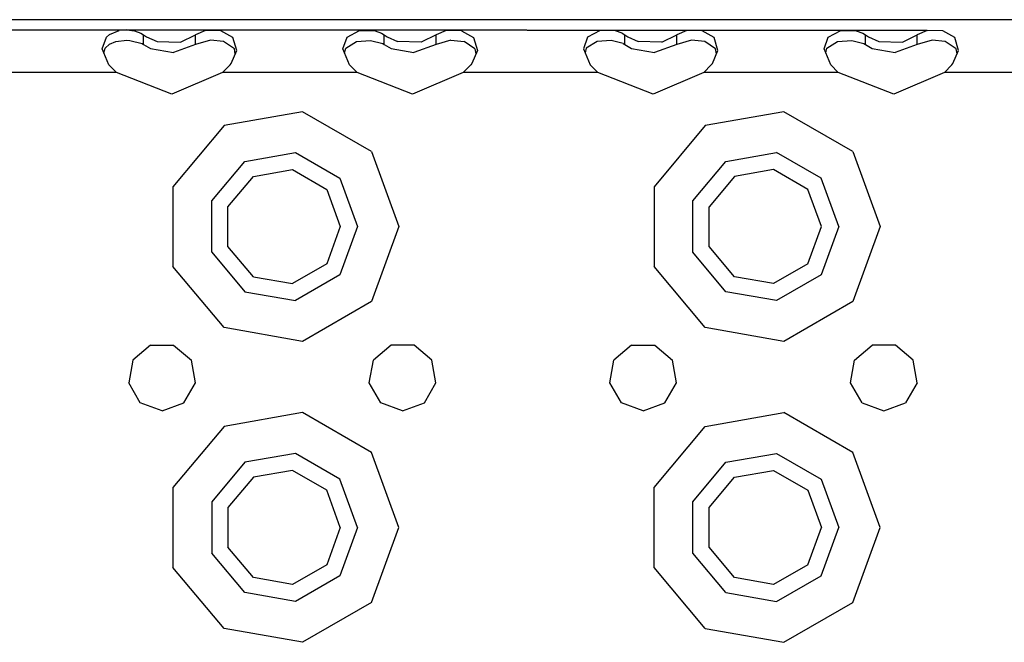
# Model space of a CAD drawing. Units: millimetres. Extents: x 984 to 8520, y -1691 to 1784.
# Drawn here: x 3199 to 3330, y 1206 to 1289 of the extents above; entities that cross this region are included whole.
import ezdxf

# ---------------------------------------------------------------- set-up
doc = ezdxf.new("R2010")
doc.units = ezdxf.units.MM
doc.layers.add('TFR-TRI', color=7, linetype='CONTINUOUS', true_color=0xffffff)

msp = doc.modelspace()

# ---------------------------------------------------------------- linework, layer by layer
at = {"layer": 'TFR-TRI', "color": 18, "linetype": 'CONTINUOUS'}
for p, q in [((3586.000244, 1288.677246), (2879.905273, 1288.677246)), ((2880.232178, 1287.63623), (3213.301514, 1287.334473)), ((2880.232666, 1287.635742), (3213.086426, 1287.333496)), ((3213.301514, 1287.334473), (3212.274414, 1287.236328)), ((3213.301514, 1287.334473), (3212.274414, 1287.236328)), ((3213.138428, 1287.333496), (3213.301758, 1287.333496)), ((3213.301514, 1287.334473), (3214.324219, 1287.212402)), ((3213.301514, 1287.334473), (3214.324219, 1287.212402)), ((3319.783691, 1287.236328), (3213.301514, 1287.334473)), ((3213.311523, 1287.333496), (3319.783691, 1287.236328)), ((3210.046143, 1284.784668), (3210.601562, 1286.350586)), ((3210.046143, 1284.784668), (3210.601562, 1286.350586)), ((3210.601562, 1286.350586), (3211.021729, 1286.719727)), ((3210.601562, 1286.350586), (3211.021729, 1286.719727)), ((3211.021729, 1286.719727), (3212.274414, 1287.236328)), ((3211.021729, 1286.719727), (3212.274414, 1287.236328)), ((3214.324219, 1287.212402), (3215.192383, 1286.889648)), ((3214.324219, 1287.212402), (3215.192383, 1286.889648)), ((3215.192383, 1286.889648), (3215.547119, 1286.663086)), ((3215.192383, 1286.889648), (3215.547119, 1286.663086)), ((3215.547119, 1286.663086), (3215.950195, 1286.387207)), ((3215.547119, 1286.663086), (3215.950195, 1286.387207)), ((3215.547119, 1285.381836), (3215.547119, 1286.663086)), ((3215.547119, 1285.381836), (3215.547119, 1286.663086)), ((3215.950195, 1286.387207), (3217.337646, 1285.759766)), ((3215.950195, 1286.387207), (3217.337646, 1285.759766)), ((3220.463135, 1285.704102), (3222.452881, 1286.663086)), ((3220.463135, 1285.704102), (3222.452881, 1286.663086)), ((3223.783691, 1287.236328), (3222.452881, 1286.663086)), ((3223.783691, 1287.236328), (3222.452881, 1286.663086)), ((3222.452881, 1285.381836), (3222.452881, 1286.663086)), ((3222.452881, 1285.381836), (3222.452881, 1286.663086)), ((3225.83374, 1287.212402), (3223.783691, 1287.236328)), ((3225.83374, 1287.212402), (3223.783691, 1287.236328)), ((3227.427246, 1286.317383), (3225.83374, 1287.212402)), ((3227.427246, 1286.317383), (3225.83374, 1287.212402)), ((3227.942139, 1284.602539), (3227.427246, 1286.317383)), ((3227.942139, 1284.602539), (3227.427246, 1286.317383)), ((3242.046143, 1284.784668), (3242.601562, 1286.350586)), ((3242.046143, 1284.784668), (3242.601562, 1286.350586)), ((3242.601562, 1286.350586), (3244.274414, 1287.236328)), ((3242.601562, 1286.350586), (3244.274414, 1287.236328)), ((3244.274414, 1287.236328), (3246.324219, 1287.212402)), ((3244.274414, 1287.236328), (3246.324219, 1287.212402)), ((3246.324219, 1287.212402), (3247.192383, 1286.889648)), ((3246.324219, 1287.212402), (3247.192383, 1286.889648)), ((3247.192383, 1286.889648), (3247.547119, 1286.663086)), ((3247.192383, 1286.889648), (3247.547119, 1286.663086)), ((3247.547119, 1285.381836), (3247.547119, 1286.663086)), ((3247.547119, 1286.663086), (3247.949707, 1286.387207)), ((3247.547119, 1286.663086), (3247.949707, 1286.387207)), ((3247.547119, 1285.381836), (3247.547119, 1286.663086)), ((3247.949707, 1286.387207), (3249.338135, 1285.759766)), ((3247.949707, 1286.387207), (3249.338135, 1285.759766)), ((3254.452881, 1286.663086), (3252.463379, 1285.704102)), ((3254.452881, 1286.663086), (3252.463379, 1285.704102)), ((3255.78418, 1287.236328), (3254.452881, 1286.663086)), ((3255.78418, 1287.236328), (3254.452881, 1286.663086)), ((3254.452881, 1285.381836), (3254.452881, 1286.663086)), ((3254.452881, 1285.381836), (3254.452881, 1286.663086)), ((3257.83374, 1287.212402), (3255.78418, 1287.236328)), ((3257.83374, 1287.212402), (3255.78418, 1287.236328)), ((3257.83374, 1287.212402), (3259.427246, 1286.317383)), ((3257.83374, 1287.212402), (3259.427246, 1286.317383)), ((3259.427246, 1286.317383), (3259.942139, 1284.602539)), ((3259.427246, 1286.317383), (3259.942139, 1284.602539)), ((3274.601562, 1286.350586), (3274.046143, 1284.784668)), ((3274.601562, 1286.350586), (3274.046143, 1284.784668)), ((3276.274658, 1287.236328), (3274.601562, 1286.350586)), ((3276.274658, 1287.236328), (3274.601562, 1286.350586)), ((3278.324219, 1287.212402), (3276.274658, 1287.236328)), ((3278.324219, 1287.212402), (3276.274658, 1287.236328)), ((3279.192871, 1286.889648), (3278.324219, 1287.212402)), ((3279.192871, 1286.889648), (3278.324219, 1287.212402)), ((3279.192871, 1286.889648), (3279.547119, 1286.663086)), ((3279.192871, 1286.889648), (3279.547119, 1286.663086)), ((3279.547119, 1286.663086), (3279.949707, 1286.387207)), ((3279.547119, 1285.381836), (3279.547119, 1286.663086)), ((3279.547119, 1286.663086), (3279.949707, 1286.387207)), ((3279.547119, 1285.381836), (3279.547119, 1286.663086)), ((3279.949707, 1286.387207), (3281.337646, 1285.759766)), ((3279.949707, 1286.387207), (3281.337646, 1285.759766)), ((3284.463135, 1285.704102), (3286.452881, 1286.663086)), ((3284.463135, 1285.704102), (3286.452881, 1286.663086)), ((3287.78418, 1287.236328), (3286.452881, 1286.663086)), ((3287.78418, 1287.236328), (3286.452881, 1286.663086)), ((3286.452881, 1285.381836), (3286.452881, 1286.663086)), ((3286.452881, 1285.381836), (3286.452881, 1286.663086)), ((3289.83374, 1287.212402), (3287.78418, 1287.236328)), ((3289.83374, 1287.212402), (3287.78418, 1287.236328)), ((3291.427246, 1286.317383), (3289.83374, 1287.212402)), ((3291.427246, 1286.317383), (3289.83374, 1287.212402)), ((3291.942139, 1284.602539), (3291.427246, 1286.317383)), ((3291.942139, 1284.602539), (3291.427246, 1286.317383)), ((3306.046143, 1284.784668), (3306.601562, 1286.350586)), ((3306.046143, 1284.784668), (3306.601562, 1286.350586)), ((3306.601562, 1286.350586), (3308.274414, 1287.236328)), ((3306.601562, 1286.350586), (3308.274414, 1287.236328)), ((3308.274414, 1287.236328), (3310.324219, 1287.212402)), ((3308.274414, 1287.236328), (3310.324219, 1287.212402)), ((3310.324219, 1287.212402), (3311.192871, 1286.889648)), ((3310.324219, 1287.212402), (3311.192871, 1286.889648)), ((3311.192871, 1286.889648), (3311.547363, 1286.663086)), ((3311.192871, 1286.889648), (3311.547363, 1286.663086)), ((3311.547363, 1285.381836), (3311.547363, 1286.663086)), ((3311.547363, 1286.663086), (3311.950195, 1286.387207)), ((3311.547363, 1286.663086), (3311.950195, 1286.387207)), ((3311.547363, 1285.381836), (3311.547363, 1286.663086)), ((3311.950195, 1286.387207), (3313.337646, 1285.759766)), ((3311.950195, 1286.387207), (3313.337646, 1285.759766)), ((3316.463135, 1285.704102), (3318.452881, 1286.663086)), ((3316.463135, 1285.704102), (3318.452881, 1286.663086)), ((3319.783691, 1287.236328), (3318.452881, 1286.663086)), ((3319.783691, 1287.236328), (3318.452881, 1286.663086)), ((3318.452881, 1285.381836), (3318.452881, 1286.663086)), ((3318.452881, 1285.381836), (3318.452881, 1286.663086)), ((3321.833496, 1287.212402), (3319.783691, 1287.236328)), ((3321.833496, 1287.212402), (3319.783691, 1287.236328)), ((3323.427246, 1286.317383), (3321.833496, 1287.212402)), ((3323.427246, 1286.317383), (3321.833496, 1287.212402)), ((3323.941895, 1284.602539), (3323.427246, 1286.317383)), ((3323.941895, 1284.602539), (3323.427246, 1286.317383)), ((3210.943604, 1282.691895), (3210.046143, 1284.784668)), ((3210.273682, 1284.254395), (3210.424561, 1284.887695)), ((3210.424561, 1284.887695), (3211.024414, 1285.434082)), ((3211.024414, 1285.434082), (3211.85498, 1285.78125)), ((3211.85498, 1285.78125), (3213.294189, 1285.949219)), ((3213.294189, 1285.949219), (3213.73584, 1285.930176)), ((3213.73584, 1285.930176), (3215.347168, 1285.503418)), ((3215.347168, 1285.503418), (3215.547119, 1285.381836)), ((3215.547119, 1285.381836), (3216.453613, 1284.870605)), ((3216.453613, 1284.870605), (3219.507324, 1284.324219)), ((3217.337646, 1285.759766), (3220.463135, 1285.704102)), ((3217.337646, 1285.759766), (3220.463135, 1285.704102)), ((3222.452881, 1285.381836), (3219.507324, 1284.324219)), ((3224.422607, 1285.940918), (3222.452881, 1285.381836)), ((3226.178223, 1285.772461), (3224.422607, 1285.940918)), ((3227.623535, 1284.818359), (3226.178223, 1285.772461)), ((3227.735107, 1284.118164), (3227.623535, 1284.818359)), ((3242.943115, 1282.691895), (3242.046143, 1284.784668)), ((3242.273438, 1284.254395), (3242.424561, 1284.887695)), ((3242.424561, 1284.887695), (3243.854736, 1285.78125)), ((3243.854736, 1285.78125), (3245.735596, 1285.930176)), ((3245.735596, 1285.930176), (3247.347168, 1285.503418)), ((3247.347168, 1285.503418), (3247.547119, 1285.381836)), ((3247.547119, 1285.381836), (3248.453613, 1284.870605)), ((3248.453613, 1284.870605), (3251.507324, 1284.324219)), ((3252.463379, 1285.704102), (3249.338135, 1285.759766)), ((3252.463379, 1285.704102), (3249.338135, 1285.759766)), ((3254.452881, 1285.381836), (3251.507324, 1284.324219)), ((3256.422852, 1285.940918), (3254.452881, 1285.381836)), ((3256.422852, 1285.940918), (3258.178223, 1285.772461)), ((3259.623535, 1284.818359), (3258.178223, 1285.772461)), ((3259.623535, 1284.818359), (3259.735107, 1284.118164)), ((3274.046143, 1284.784668), (3274.943359, 1282.691895)), ((3274.424561, 1284.887695), (3274.273682, 1284.254395)), ((3275.854736, 1285.78125), (3274.424561, 1284.887695)), ((3277.735596, 1285.930176), (3275.854736, 1285.78125)), ((3279.347168, 1285.503418), (3277.735596, 1285.930176)), ((3279.347168, 1285.503418), (3279.547119, 1285.381836)), ((3279.547119, 1285.381836), (3280.453613, 1284.870605)), ((3280.453613, 1284.870605), (3283.507324, 1284.324219)), ((3284.463135, 1285.704102), (3281.337646, 1285.759766)), ((3284.463135, 1285.704102), (3281.337646, 1285.759766)), ((3286.452881, 1285.381836), (3283.507324, 1284.324219)), ((3288.422852, 1285.940918), (3286.452881, 1285.381836)), ((3290.178223, 1285.772461), (3288.422852, 1285.940918)), ((3291.623535, 1284.818359), (3290.178223, 1285.772461)), ((3291.735107, 1284.118164), (3291.623535, 1284.818359)), ((3306.943359, 1282.691895), (3306.046143, 1284.784668)), ((3306.273682, 1284.254395), (3306.424561, 1284.887695)), ((3306.424561, 1284.887695), (3307.85498, 1285.78125)), ((3307.85498, 1285.78125), (3309.73584, 1285.930176)), ((3309.73584, 1285.930176), (3311.347168, 1285.503418)), ((3311.347168, 1285.503418), (3311.547363, 1285.381836)), ((3311.547363, 1285.381836), (3312.453613, 1284.870605)), ((3312.453613, 1284.870605), (3315.507324, 1284.324219)), ((3313.337646, 1285.759766), (3316.463135, 1285.704102)), ((3313.337646, 1285.759766), (3316.463135, 1285.704102)), ((3318.452881, 1285.381836), (3315.507324, 1284.324219)), ((3320.422363, 1285.940918), (3318.452881, 1285.381836)), ((3322.178223, 1285.772461), (3320.422363, 1285.940918)), ((3323.623535, 1284.818359), (3322.178223, 1285.772461)), ((3323.735107, 1284.118164), (3323.623535, 1284.818359)), ((3227.194824, 1282.853516), (3227.942139, 1284.602539)), ((3259.942139, 1284.602539), (3259.195312, 1282.853516)), ((3291.194824, 1282.853516), (3291.942139, 1284.602539)), ((3323.194824, 1282.853516), (3323.941895, 1284.602539)), ((3211.941406, 1281.677246), (3210.943604, 1282.691895)), ((3226.05835, 1281.677246), (3227.056396, 1282.691895)), ((3227.056396, 1282.691895), (3227.194824, 1282.853516)), ((3243.941162, 1281.677246), (3242.943115, 1282.691895)), ((3259.056396, 1282.691895), (3258.05835, 1281.677246)), ((3259.195312, 1282.853516), (3259.056396, 1282.691895)), ((3275.941406, 1281.677246), (3274.943359, 1282.691895)), ((3290.05835, 1281.677246), (3291.056396, 1282.691895)), ((3291.056396, 1282.691895), (3291.194824, 1282.853516)), ((3307.941406, 1281.677246), (3306.943359, 1282.691895)), ((3322.058838, 1281.677246), (3323.056885, 1282.691895)), ((3323.056885, 1282.691895), (3323.194824, 1282.853516)), ((3211.941406, 1281.677246), (3194.058594, 1281.677246)), ((3211.941406, 1281.677246), (3194.058594, 1281.677246)), ((3219.313965, 1278.790527), (3211.941406, 1281.677246)), ((3226.05835, 1281.677246), (3219.313965, 1278.790527)), ((3243.941162, 1281.677246), (3226.05835, 1281.677246)), ((3243.941162, 1281.677246), (3226.05835, 1281.677246)), ((3251.313477, 1278.790527), (3243.941162, 1281.677246)), ((3258.05835, 1281.677246), (3251.313477, 1278.790527)), ((3275.941406, 1281.677246), (3258.05835, 1281.677246)), ((3275.941406, 1281.677246), (3258.05835, 1281.677246)), ((3283.313965, 1278.790527), (3275.941406, 1281.677246)), ((3290.05835, 1281.677246), (3283.313965, 1278.790527)), ((3307.941406, 1281.677246), (3290.05835, 1281.677246)), ((3307.941406, 1281.677246), (3290.05835, 1281.677246)), ((3315.313965, 1278.790527), (3307.941406, 1281.677246)), ((3322.058838, 1281.677246), (3315.313965, 1278.790527)), ((3339.941406, 1281.677246), (3322.058838, 1281.677246)), ((3339.941406, 1281.677246), (3322.058838, 1281.677246)), ((3236.69165, 1276.441895), (3226.25, 1274.600586)), ((3236.69165, 1276.441895), (3226.25, 1274.600586)), ((3245.873535, 1271.140625), (3236.69165, 1276.441895)), ((3245.873535, 1271.140625), (3236.69165, 1276.441895)), ((3300.691406, 1276.441895), (3290.25, 1274.600586)), ((3300.691406, 1276.441895), (3290.25, 1274.600586)), ((3309.873535, 1271.140625), (3300.691406, 1276.441895)), ((3309.873535, 1271.140625), (3300.691406, 1276.441895)), ((3226.25, 1274.600586), (3219.434814, 1266.478516)), ((3226.25, 1274.600586), (3219.434814, 1266.478516)), ((3290.25, 1274.600586), (3283.434814, 1266.478516)), ((3290.25, 1274.600586), (3283.434814, 1266.478516)), ((3229.000244, 1269.837402), (3235.736084, 1271.024902)), ((3229.000244, 1269.837402), (3235.736084, 1271.024902)), ((3235.736084, 1271.024902), (3241.660156, 1267.60498)), ((3235.736084, 1271.024902), (3241.660156, 1267.60498)), ((3245.873535, 1271.140625), (3249.5, 1261.177246)), ((3245.873535, 1271.140625), (3249.5, 1261.177246)), ((3293, 1269.837402), (3299.736572, 1271.024902)), ((3293, 1269.837402), (3299.736572, 1271.024902)), ((3305.660645, 1267.60498), (3299.736572, 1271.024902)), ((3305.660645, 1267.60498), (3299.736572, 1271.024902)), ((3309.873535, 1271.140625), (3313.5, 1261.177246)), ((3309.873535, 1271.140625), (3313.5, 1261.177246)), ((3224.603027, 1264.597656), (3229.000244, 1269.837402)), ((3224.603027, 1264.597656), (3229.000244, 1269.837402)), ((3288.603027, 1264.597656), (3293, 1269.837402)), ((3288.603027, 1264.597656), (3293, 1269.837402)), ((3226.76416, 1263.811035), (3230.150146, 1267.845703)), ((3230.150146, 1267.845703), (3235.336914, 1268.760254)), ((3235.336914, 1268.760254), (3239.898193, 1266.126465)), ((3294.150146, 1267.845703), (3290.76416, 1263.811035)), ((3299.336914, 1268.760254), (3294.150146, 1267.845703)), ((3303.898682, 1266.126465), (3299.336914, 1268.760254)), ((3219.434814, 1266.478516), (3219.434814, 1255.875977)), ((3219.434814, 1266.478516), (3219.434814, 1255.875977)), ((3241.660156, 1267.60498), (3244, 1261.177246)), ((3241.660156, 1267.60498), (3244, 1261.177246)), ((3283.434814, 1266.478516), (3283.434814, 1255.875977)), ((3283.434814, 1266.478516), (3283.434814, 1255.875977)), ((3308, 1261.177246), (3305.660645, 1267.60498)), ((3308, 1261.177246), (3305.660645, 1267.60498)), ((3239.898193, 1266.126465), (3241.699707, 1261.177246)), ((3305.700195, 1261.177246), (3303.898682, 1266.126465)), ((3224.603027, 1257.756836), (3224.603027, 1264.597656)), ((3224.603027, 1257.756836), (3224.603027, 1264.597656)), ((3226.76416, 1258.543945), (3226.76416, 1263.811035)), ((3288.603027, 1257.756836), (3288.603027, 1264.597656)), ((3288.603027, 1257.756836), (3288.603027, 1264.597656)), ((3290.76416, 1258.543945), (3290.76416, 1263.811035)), ((3241.699707, 1261.177246), (3239.898193, 1256.227539)), ((3244, 1261.177246), (3241.660156, 1254.749512)), ((3244, 1261.177246), (3241.660156, 1254.749512)), ((3249.5, 1261.177246), (3245.873535, 1251.213867)), ((3249.5, 1261.177246), (3245.873535, 1251.213867)), ((3303.898682, 1256.227539), (3305.700195, 1261.177246)), ((3308, 1261.177246), (3305.660645, 1254.749512)), ((3308, 1261.177246), (3305.660645, 1254.749512)), ((3313.5, 1261.177246), (3309.873535, 1251.213867)), ((3313.5, 1261.177246), (3309.873535, 1251.213867)), ((3230.150146, 1254.508789), (3226.76416, 1258.543945)), ((3294.150146, 1254.508789), (3290.76416, 1258.543945)), ((3224.603027, 1257.756836), (3229.000244, 1252.51709)), ((3224.603027, 1257.756836), (3229.000244, 1252.51709)), ((3293, 1252.51709), (3288.603027, 1257.756836)), ((3293, 1252.51709), (3288.603027, 1257.756836)), ((3239.898193, 1256.227539), (3235.336914, 1253.594238)), ((3303.898682, 1256.227539), (3299.336914, 1253.594238)), ((3226.25, 1247.753906), (3219.434814, 1255.875977)), ((3226.25, 1247.753906), (3219.434814, 1255.875977)), ((3241.660156, 1254.749512), (3235.736084, 1251.329102)), ((3241.660156, 1254.749512), (3235.736084, 1251.329102)), ((3290.25, 1247.753906), (3283.434814, 1255.875977)), ((3290.25, 1247.753906), (3283.434814, 1255.875977)), ((3305.660645, 1254.749512), (3299.736572, 1251.329102)), ((3305.660645, 1254.749512), (3299.736572, 1251.329102)), ((3230.150146, 1254.508789), (3235.336914, 1253.594238)), ((3299.336914, 1253.594238), (3294.150146, 1254.508789)), ((3229.000244, 1252.51709), (3235.736084, 1251.329102)), ((3229.000244, 1252.51709), (3235.736084, 1251.329102)), ((3299.736572, 1251.329102), (3293, 1252.51709)), ((3299.736572, 1251.329102), (3293, 1252.51709)), ((3245.873535, 1251.213867), (3236.69165, 1245.912598)), ((3245.873535, 1251.213867), (3236.69165, 1245.912598)), ((3309.873535, 1251.213867), (3300.691406, 1245.912598)), ((3309.873535, 1251.213867), (3300.691406, 1245.912598)), ((3236.69165, 1245.912598), (3226.25, 1247.753906)), ((3236.69165, 1245.912598), (3226.25, 1247.753906)), ((3300.691406, 1245.912598), (3290.25, 1247.753906)), ((3300.691406, 1245.912598), (3290.25, 1247.753906)), ((3216.460938, 1245.405762), (3214.103027, 1243.427246)), ((3216.460938, 1245.405762), (3219.539062, 1245.405762)), ((3219.539062, 1245.405762), (3221.896973, 1243.427246)), ((3248.460938, 1245.405762), (3246.103027, 1243.427246)), ((3251.539062, 1245.405762), (3248.460938, 1245.405762)), ((3253.896973, 1243.427246), (3251.539062, 1245.405762)), ((3280.460938, 1245.405762), (3278.103027, 1243.427246)), ((3280.460938, 1245.405762), (3283.539062, 1245.405762)), ((3283.539062, 1245.405762), (3285.896973, 1243.427246)), ((3310.103027, 1243.427246), (3312.460938, 1245.405762)), ((3315.539062, 1245.405762), (3312.460938, 1245.405762)), ((3317.896973, 1243.427246), (3315.539062, 1245.405762)), ((3214.103027, 1243.427246), (3213.568604, 1240.395508)), ((3222.431641, 1240.395508), (3221.896973, 1243.427246)), ((3245.568115, 1240.395508), (3246.103027, 1243.427246)), ((3254.431641, 1240.395508), (3253.896973, 1243.427246)), ((3277.568115, 1240.395508), (3278.103027, 1243.427246)), ((3286.431396, 1240.395508), (3285.896973, 1243.427246)), ((3309.568359, 1240.395508), (3310.103027, 1243.427246)), ((3318.431396, 1240.395508), (3317.896973, 1243.427246)), ((3215.107666, 1237.72998), (3213.568604, 1240.395508)), ((3220.892578, 1237.72998), (3222.431641, 1240.395508)), ((3247.107666, 1237.72998), (3245.568115, 1240.395508)), ((3252.892578, 1237.72998), (3254.431641, 1240.395508)), ((3279.107422, 1237.72998), (3277.568115, 1240.395508)), ((3284.892578, 1237.72998), (3286.431396, 1240.395508)), ((3311.107422, 1237.72998), (3309.568359, 1240.395508)), ((3318.431396, 1240.395508), (3316.892334, 1237.72998)), ((3218, 1236.677246), (3215.107666, 1237.72998)), ((3218, 1236.677246), (3220.892578, 1237.72998)), ((3250, 1236.677246), (3247.107666, 1237.72998)), ((3250, 1236.677246), (3252.892578, 1237.72998)), ((3282, 1236.677246), (3279.107422, 1237.72998)), ((3282, 1236.677246), (3284.892578, 1237.72998)), ((3311.107422, 1237.72998), (3314, 1236.677246)), ((3314, 1236.677246), (3316.892334, 1237.72998)), ((3236.69165, 1236.441406), (3226.25, 1234.600586)), ((3236.69165, 1236.441406), (3226.25, 1234.600586)), ((3245.873535, 1231.140137), (3236.69165, 1236.441406)), ((3245.873535, 1231.140137), (3236.69165, 1236.441406)), ((3290.25, 1234.600586), (3300.691406, 1236.441406)), ((3290.25, 1234.600586), (3300.691406, 1236.441406)), ((3309.873535, 1231.140137), (3300.691406, 1236.441406)), ((3309.873535, 1231.140137), (3300.691406, 1236.441406)), ((3226.25, 1234.600586), (3219.434814, 1226.478516)), ((3226.25, 1234.600586), (3219.434814, 1226.478516)), ((3283.434814, 1226.478516), (3290.25, 1234.600586)), ((3283.434814, 1226.478516), (3290.25, 1234.600586)), ((3235.736084, 1231.025391), (3229.000244, 1229.837402)), ((3235.736084, 1231.025391), (3229.000244, 1229.837402)), ((3241.660156, 1227.605469), (3235.736084, 1231.025391)), ((3241.660156, 1227.605469), (3235.736084, 1231.025391)), ((3249.5, 1221.177246), (3245.873535, 1231.140137)), ((3249.5, 1221.177246), (3245.873535, 1231.140137)), ((3293, 1229.837402), (3299.736572, 1231.025391)), ((3293, 1229.837402), (3299.736572, 1231.025391)), ((3299.736572, 1231.025391), (3305.660645, 1227.605469)), ((3299.736572, 1231.025391), (3305.660645, 1227.605469)), ((3313.5, 1221.177246), (3309.873535, 1231.140137)), ((3313.5, 1221.177246), (3309.873535, 1231.140137)), ((3229.000244, 1229.837402), (3224.603027, 1224.597168)), ((3229.000244, 1229.837402), (3224.603027, 1224.597168)), ((3288.603027, 1224.597168), (3293, 1229.837402)), ((3288.603027, 1224.597168), (3293, 1229.837402)), ((3235.336914, 1228.760254), (3230.150146, 1227.845703)), ((3239.898193, 1226.126465), (3235.336914, 1228.760254)), ((3294.150146, 1227.845703), (3299.336914, 1228.760254)), ((3299.336914, 1228.760254), (3303.898682, 1226.126465)), ((3230.150146, 1227.845703), (3226.76416, 1223.811035)), ((3244, 1221.177246), (3241.660156, 1227.605469)), ((3244, 1221.177246), (3241.660156, 1227.605469)), ((3290.76416, 1223.811035), (3294.150146, 1227.845703)), ((3305.660645, 1227.605469), (3308, 1221.177246)), ((3305.660645, 1227.605469), (3308, 1221.177246)), ((3219.434814, 1226.478516), (3219.434814, 1215.875977)), ((3219.434814, 1226.478516), (3219.434814, 1215.875977)), ((3241.699707, 1221.177246), (3239.898193, 1226.126465)), ((3283.434814, 1215.875977), (3283.434814, 1226.478516)), ((3283.434814, 1215.875977), (3283.434814, 1226.478516)), ((3303.898682, 1226.126465), (3305.700195, 1221.177246)), ((3224.603027, 1224.597168), (3224.603027, 1217.756836)), ((3224.603027, 1224.597168), (3224.603027, 1217.756836)), ((3288.603027, 1217.756836), (3288.603027, 1224.597168)), ((3288.603027, 1217.756836), (3288.603027, 1224.597168)), ((3226.76416, 1223.811035), (3226.76416, 1218.543945)), ((3290.76416, 1218.543945), (3290.76416, 1223.811035)), ((3241.699707, 1221.177246), (3239.898193, 1216.227539)), ((3244, 1221.177246), (3241.660156, 1214.749512)), ((3244, 1221.177246), (3241.660156, 1214.749512)), ((3245.873535, 1211.213867), (3249.5, 1221.177246)), ((3245.873535, 1211.213867), (3249.5, 1221.177246)), ((3303.898682, 1216.227539), (3305.700195, 1221.177246)), ((3305.660645, 1214.749512), (3308, 1221.177246)), ((3305.660645, 1214.749512), (3308, 1221.177246)), ((3309.873535, 1211.213867), (3313.5, 1221.177246)), ((3309.873535, 1211.213867), (3313.5, 1221.177246)), ((3230.150146, 1214.508789), (3226.76416, 1218.543945)), ((3294.150146, 1214.508789), (3290.76416, 1218.543945)), ((3229.000244, 1212.51709), (3224.603027, 1217.756836)), ((3229.000244, 1212.51709), (3224.603027, 1217.756836)), ((3293, 1212.51709), (3288.603027, 1217.756836)), ((3293, 1212.51709), (3288.603027, 1217.756836)), ((3226.25, 1207.753906), (3219.434814, 1215.875977)), ((3226.25, 1207.753906), (3219.434814, 1215.875977)), ((3239.898193, 1216.227539), (3235.336914, 1213.594238)), ((3290.25, 1207.753906), (3283.434814, 1215.875977)), ((3290.25, 1207.753906), (3283.434814, 1215.875977)), ((3303.898682, 1216.227539), (3299.336914, 1213.594238)), ((3235.336914, 1213.594238), (3230.150146, 1214.508789)), ((3241.660156, 1214.749512), (3235.736084, 1211.329102)), ((3241.660156, 1214.749512), (3235.736084, 1211.329102)), ((3299.336914, 1213.594238), (3294.150146, 1214.508789)), ((3299.736572, 1211.329102), (3305.660645, 1214.749512)), ((3299.736572, 1211.329102), (3305.660645, 1214.749512)), ((3235.736084, 1211.329102), (3229.000244, 1212.51709)), ((3235.736084, 1211.329102), (3229.000244, 1212.51709)), ((3293, 1212.51709), (3299.736572, 1211.329102)), ((3293, 1212.51709), (3299.736572, 1211.329102)), ((3245.873535, 1211.213867), (3236.69165, 1205.912598)), ((3245.873535, 1211.213867), (3236.69165, 1205.912598)), ((3300.691406, 1205.912598), (3309.873535, 1211.213867)), ((3300.691406, 1205.912598), (3309.873535, 1211.213867)), ((3236.69165, 1205.912598), (3226.25, 1207.753906)), ((3236.69165, 1205.912598), (3226.25, 1207.753906)), ((3290.25, 1207.753906), (3300.691406, 1205.912598)), ((3290.25, 1207.753906), (3300.691406, 1205.912598))]:
    msp.add_line(p, q, dxfattribs=at)

doc.saveas('drawing.dxf')
